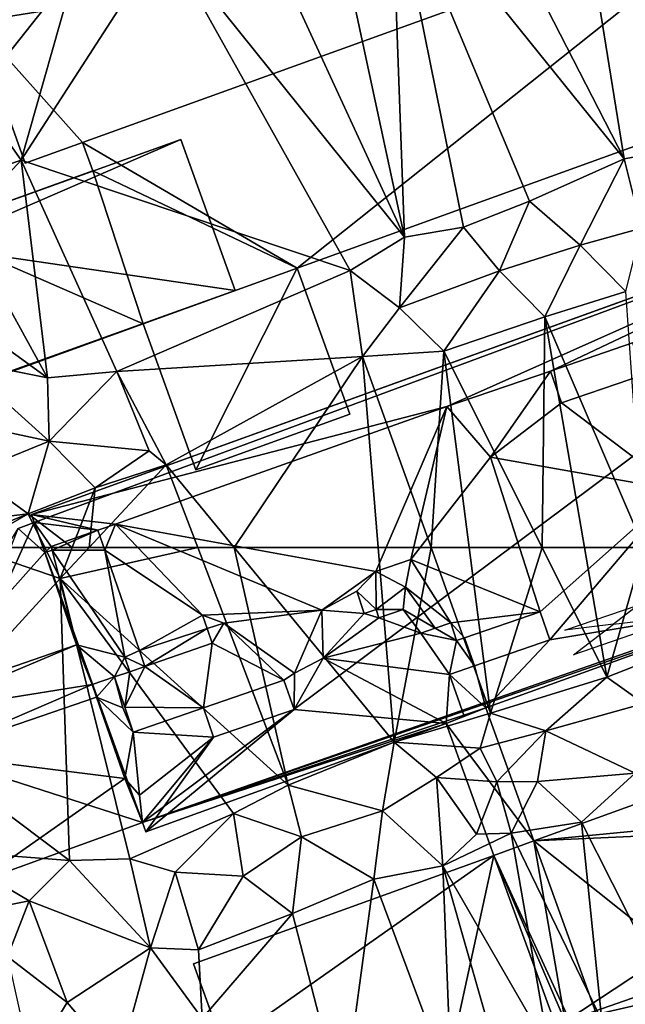
# Model space of a CAD drawing. Extents: x 571000 to 572017, y 6224000 to 6225081.
# Drawn here: x 571789 to 571830, y 6224344 to 6224411 of the extents above; entities that cross this region are included whole.
import ezdxf

# ---------------------------------------------------------------- set-up
doc = ezdxf.new("R2010")
doc.units = 0
doc.header["$MEASUREMENT"] = 0
for name, color, linetype in [('Bygninger_LOD2', 1, 'Continuous'), ('Bygninger_Projekteret', 85, 'Continuous'), ('Terraen', 33, 'Continuous')]:
    doc.layers.add(name, color=color, linetype=linetype)

# ---------------------------------------------------------------- blocks, each defined once
blk = doc.blocks.new('1km_6224_571_UTM32_ACAD_1_FMEBLOCK107')
at = {"layer": 'Terraen', "color": 9, "true_color": 0xbbbbbb}
for points in [[(-30.46, 49.43, 43.01), (-20.42, 60.41, 43.52), (-26.533, 62.5, 43.302)], [(-26.533, 62.5, 43.302), (-20.42, 60.41, 43.52), (-21.453, 62.5, 43.592)], [(-19.616, 62.5, 43.66), (-21.453, 62.5, 43.592), (-20.42, 60.41, 43.52)], [(-18.472, 62.5, 43.681), (-20.42, 60.41, 43.52), (-11.154, 62.5, 43.753)], [(-20.42, 60.41, 43.52), (-5.05, 46.51, 42.73), (-11.154, 62.5, 43.753)], [(-19.616, 62.5, 43.66), (-20.42, 60.41, 43.52), (-18.472, 62.5, 43.681)], [(-11.154, 62.5, 43.753), (-5.05, 46.51, 42.73), (-8.697, 62.5, 43.681)], [(-8.697, 62.5, 43.681), (2.09, 49.39, 42.67), (1.015, 62.5, 43.356)], [(-5.05, 46.51, 42.73), (2.09, 49.39, 42.67), (-8.697, 62.5, 43.681)], [(1.015, 62.5, 43.356), (2.09, 49.39, 42.67), (4.571, 62.5, 43.366)], [(2.09, 49.39, 42.67), (8.57, 51.34, 42.79), (4.571, 62.5, 43.366)], [(7.138, 62.5, 43.311), (4.571, 62.5, 43.366), (8.57, 51.34, 42.79)], [(7.138, 62.5, 43.311), (8.57, 51.34, 42.79), (12.045, 62.5, 43.243)], [(8.57, 51.34, 42.79), (16.4, 53.77, 42.79), (12.045, 62.5, 43.243)], [(14.904, 62.5, 43.203), (12.045, 62.5, 43.243), (16.4, 53.77, 42.79)], [(14.904, 62.5, 43.203), (16.4, 53.77, 42.79), (18.897, 62.5, 43.169)], [(16.4, 53.77, 42.79), (21.74, 55.86, 42.84), (18.897, 62.5, 43.169)], [(-30.46, 49.43, 43.01), (-19.78, 41.42, 42.84), (-20.42, 60.41, 43.52)], [(-8.74, 44.6, 42.76), (-5.05, 46.51, 42.73), (-20.42, 60.41, 43.52)], [(-15.72, 41.54, 42.77), (-8.74, 44.6, 42.76), (-20.42, 60.41, 43.52)], [(-15.72, 41.54, 42.77), (-20.42, 60.41, 43.52), (-19.78, 41.42, 42.84)], [(18.91, 52.01, 42.96), (21.74, 55.86, 42.84), (16.4, 53.77, 42.79)], [(12.29, 50.16, 42.94), (16.4, 53.77, 42.79), (8.57, 51.34, 42.79)], [(18.91, 52.01, 42.96), (16.4, 53.77, 42.79), (12.29, 50.16, 42.94)], [(18.91, 52.01, 42.96), (12.29, 50.16, 42.94), (18.32, 47.31, 42.91)], [(7.87, 48.99, 42.99), (8.57, 51.34, 42.79), (2.09, 49.39, 42.67)], [(7.87, 48.99, 42.99), (12.29, 50.16, 42.94), (8.57, 51.34, 42.79)], [(9, 46.72, 42.84), (12.29, 50.16, 42.94), (7.87, 48.99, 42.99)], [(9, 46.72, 42.84), (11.75, 46.74, 42.84), (12.29, 50.16, 42.94)], [(11.75, 46.74, 42.84), (18.32, 47.31, 42.91), (12.29, 50.16, 42.94)], [(-28.21, 42.07, 42.81), (-19.78, 41.42, 42.84), (-30.46, 49.43, 43.01)], [(1.3, 44.78, 42.84), (2.09, 49.39, 42.67), (-5.05, 46.51, 42.73)], [(1.3, 44.78, 42.84), (4.93, 47.02, 42.83), (2.09, 49.39, 42.67)], [(7.87, 48.99, 42.99), (2.09, 49.39, 42.67), (4.93, 47.02, 42.83)], [(9, 46.72, 42.84), (7.87, 48.99, 42.99), (4.93, 47.02, 42.83)], [(11.75, 46.74, 42.84), (14.71, 44, 42.88), (18.32, 47.31, 42.91)], [(20.97, 31.61, 42.09), (18.32, 47.31, 42.91), (14.71, 44, 42.88)], [(-4.15, 43.03, 42.85), (-5.05, 46.51, 42.73), (-8.74, 44.6, 42.76)], [(-4.15, 43.03, 42.85), (1.3, 44.78, 42.84), (-5.05, 46.51, 42.73)], [(1.3, 44.78, 42.84), (5.37, 41.07, 42.77), (4.93, 47.02, 42.83)], [(9, 46.72, 42.84), (4.93, 47.02, 42.83), (7.63, 43.2, 42.75)], [(5.37, 41.07, 42.77), (7.63, 43.2, 42.75), (4.93, 47.02, 42.83)], [(9, 46.72, 42.84), (7.63, 43.2, 42.75), (9.97, 43.27, 42.98)], [(9, 46.72, 42.84), (9.97, 43.27, 42.98), (11.75, 46.74, 42.84)], [(11.75, 46.74, 42.84), (9.97, 43.27, 42.98), (14.71, 44, 42.88)], [(-15.72, 41.54, 42.77), (-12.66, 40.63, 42.83), (-8.74, 44.6, 42.76)], [(-8.74, 44.6, 42.76), (-12.66, 40.63, 42.83), (-8.09, 40.38, 42.83)], [(-4.15, 43.03, 42.85), (-8.74, 44.6, 42.76), (-8.09, 40.38, 42.83)], [(0.71, 40.16, 42.92), (1.3, 44.78, 42.84), (-4.15, 43.03, 42.85)], [(0.71, 40.16, 42.92), (5.37, 41.07, 42.77), (1.3, 44.78, 42.84)], [(16.07, 30.66, 42.09), (14.71, 44, 42.88), (9.97, 43.27, 42.98)], [(16.07, 30.66, 42.09), (20.97, 31.61, 42.09), (14.71, 44, 42.88)], [(12.52, 28.66, 42.08), (9.97, 43.27, 42.98), (5.37, 41.07, 42.77)], [(5.37, 41.07, 42.77), (9.97, 43.27, 42.98), (7.63, 43.2, 42.75)], [(12.52, 28.66, 42.08), (16.07, 30.66, 42.09), (9.97, 43.27, 42.98)], [(-4.15, 43.03, 42.85), (-8.09, 40.38, 42.83), (-4.77, 37.85, 42.83)], [(0.71, 40.16, 42.92), (-4.15, 43.03, 42.85), (-4.77, 37.85, 42.83)], [(-22.51, 38.71, 42.71), (-28.21, 42.07, 42.81), (-27.98, 37.62, 42.67)], [(-22.51, 38.71, 42.71), (-19.78, 41.42, 42.84), (-28.21, 42.07, 42.81)], [(-14.33, 35.54, 42.53), (-19.78, 41.42, 42.84), (-22.51, 38.71, 42.71)], [(-14.33, 35.54, 42.53), (-15.72, 41.54, 42.77), (-19.78, 41.42, 42.84)], [(-14.33, 35.54, 42.53), (-12.66, 40.63, 42.83), (-15.72, 41.54, 42.77)], [(-14.33, 35.54, 42.53), (-11.1, 35.41, 42.79), (-12.66, 40.63, 42.83)], [(-11.1, 35.41, 42.79), (-8.09, 40.38, 42.83), (-12.66, 40.63, 42.83)], [(0.71, 40.16, 42.92), (5.95, 26.11, 42.08), (5.37, 41.07, 42.77)], [(9.32, 27.21, 42.09), (12.52, 28.66, 42.08), (5.37, 41.07, 42.77)], [(9.32, 27.21, 42.09), (5.37, 41.07, 42.77), (5.95, 26.11, 42.08)], [(-11.1, 35.41, 42.79), (-4.77, 37.85, 42.83), (-8.09, 40.38, 42.83)], [(-1.38, 24.72, 42.14), (0.71, 40.16, 42.92), (-4.77, 37.85, 42.83)], [(-1.38, 24.72, 42.14), (5.95, 26.11, 42.08), (0.71, 40.16, 42.92)], [(-22.51, 38.71, 42.71), (-27.98, 37.62, 42.67), (-23.97, 34.96, 42.58)], [(-19.94, 31.87, 42.47), (-22.51, 38.71, 42.71), (-23.97, 34.96, 42.58)], [(-19.94, 31.87, 42.47), (-14.33, 35.54, 42.53), (-22.51, 38.71, 42.71)], [(-10.86, 30.78, 42.33), (-4.77, 37.85, 42.83), (-11.1, 35.41, 42.79)], [(-1.38, 24.72, 42.14), (-4.77, 37.85, 42.83), (-10.86, 30.78, 42.33)], [(-19.94, 31.87, 42.47), (-16.47, 27.78, 42.25), (-14.33, 35.54, 42.53)], [(-14.33, 35.54, 42.53), (-16.47, 27.78, 42.25), (-10.86, 30.78, 42.33)], [(-14.33, 35.54, 42.53), (-10.86, 30.78, 42.33), (-11.1, 35.41, 42.79)], [(-19.94, 31.87, 42.47), (-23.97, 34.96, 42.58), (-22.39, 27.87, 42.26)], [(-19.94, 31.87, 42.47), (-22.39, 27.87, 42.26), (-16.47, 27.78, 42.25)]]:
    blk.add_polyline3d(points, close=True, dxfattribs=at)
blk = doc.blocks.new('1km_6224_571_UTM32_ACAD_1_FMEBLOCK139')
at = {"layer": 'Terraen', "color": 9, "true_color": 0xbbbbbb}
for points in [[(17.57, -36.32, 43.98), (13.56, -11.37, 43.99), (6.39, -14.51, 44.01)], [(17.57, -36.32, 43.98), (22.94, -35.35, 43.95), (13.56, -11.37, 43.99)], [(17.57, -36.32, 43.98), (6.39, -14.51, 44.01), (1.87, -16.83, 44)], [(2.78, -41.6, 43.98), (1.87, -16.83, 44), (-2.38, -17.57, 44)], [(11.21, -39.16, 43.93), (17.57, -36.32, 43.98), (1.87, -16.83, 44)], [(6.76, -40.92, 43.96), (11.21, -39.16, 43.93), (1.87, -16.83, 44)], [(2.78, -41.6, 43.98), (6.76, -40.92, 43.96), (1.87, -16.83, 44)], [(2.78, -41.6, 43.98), (-2.38, -17.57, 44), (-7.7, -18.84, 43.99)], [(2.78, -41.6, 43.98), (-7.7, -18.84, 43.99), (-13.4, -21.45, 44)], [(-0.89, -43.84, 44), (-13.4, -21.45, 44), (-23.04, -36.41, 43.94)], [(-23.04, -36.41, 43.94), (-13.4, -21.45, 44), (-19.38, -23.5, 43.98)], [(-0.89, -43.84, 44), (2.78, -41.6, 43.98), (-13.4, -21.45, 44)], [(-26.59, -25.39, 43.95), (-26.14, -32.02, 43.93), (-19.38, -23.5, 43.98)], [(-23.04, -36.41, 43.94), (-19.38, -23.5, 43.98), (-26.14, -32.02, 43.93)], [(-27.73, -37.99, 43.9), (-23.04, -36.41, 43.94), (-26.14, -32.02, 43.93)], [(18.74, -40.98, 43.89), (22.94, -35.35, 43.95), (17.57, -36.32, 43.98)], [(-27.73, -37.99, 43.9), (-26.99, -40.64, 43.96), (-23.04, -36.41, 43.94)], [(-21.28, -51.07, 43.98), (-23.04, -36.41, 43.94), (-26.99, -40.64, 43.96)], [(-0.89, -43.84, 44), (-23.04, -36.41, 43.94), (-16.59, -50.65, 43.95)], [(-21.28, -51.07, 43.98), (-16.59, -50.65, 43.95), (-23.04, -36.41, 43.94)], [(11.21, -39.16, 43.93), (14.61, -42.12, 43.87), (17.57, -36.32, 43.98)], [(18.74, -40.98, 43.89), (17.57, -36.32, 43.98), (14.61, -42.12, 43.87)], [(9.17, -43.87, 43.91), (11.21, -39.16, 43.93), (6.76, -40.92, 43.96)], [(9.17, -43.87, 43.91), (14.61, -42.12, 43.87), (11.21, -39.16, 43.93)], [(-21.28, -51.07, 43.98), (-26.99, -40.64, 43.96), (-27.95, -46.24, 43.98)], [(2.78, -41.6, 43.98), (2.45, -46.35, 43.85), (6.76, -40.92, 43.96)], [(9.17, -43.87, 43.91), (6.76, -40.92, 43.96), (2.45, -46.35, 43.85)], [(18.74, -40.98, 43.89), (14.61, -42.12, 43.87), (17.68, -45.26, 43.94)], [(-0.89, -43.84, 44), (2.45, -46.35, 43.85), (2.78, -41.6, 43.98)], [(12.24, -46.95, 43.94), (14.61, -42.12, 43.87), (9.17, -43.87, 43.91)], [(12.24, -46.95, 43.94), (17.68, -45.26, 43.94), (14.61, -42.12, 43.87)], [(-0.04, -49.63, 44.03), (-0.89, -43.84, 44), (-16.59, -50.65, 43.95)], [(-0.04, -49.63, 44.03), (2.45, -46.35, 43.85), (-0.89, -43.84, 44)], [(9.17, -43.87, 43.91), (2.45, -46.35, 43.85), (5.44, -49.26, 43.93)], [(12.24, -46.95, 43.94), (9.17, -43.87, 43.91), (5.44, -49.26, 43.93)], [(18.897, -62.5, 43.169), (17.68, -45.26, 43.94), (12.24, -46.95, 43.94)], [(-27.23, -49.88, 43.95), (-21.28, -51.07, 43.98), (-27.95, -46.24, 43.98)], [(-0.04, -49.63, 44.03), (5.44, -49.26, 43.93), (2.45, -46.35, 43.85)], [(12.24, -46.95, 43.94), (5.44, -49.26, 43.93), (12.045, -62.5, 43.243)], [(14.904, -62.5, 43.203), (12.24, -46.95, 43.94), (12.045, -62.5, 43.243)], [(14.904, -62.5, 43.203), (18.897, -62.5, 43.169), (12.24, -46.95, 43.94)], [(-0.04, -49.63, 44.03), (-16.59, -50.65, 43.95), (-13.28, -56.93, 44.11)], [(-8.697, -62.5, 43.681), (-0.04, -49.63, 44.03), (-13.28, -56.93, 44.11)], [(-8.697, -62.5, 43.681), (1.015, -62.5, 43.356), (-0.04, -49.63, 44.03)], [(5.44, -49.26, 43.93), (-0.04, -49.63, 44.03), (4.571, -62.5, 43.366)], [(1.015, -62.5, 43.356), (4.571, -62.5, 43.366), (-0.04, -49.63, 44.03)], [(7.138, -62.5, 43.311), (5.44, -49.26, 43.93), (4.571, -62.5, 43.366)], [(7.138, -62.5, 43.311), (12.045, -62.5, 43.243), (5.44, -49.26, 43.93)], [(-29.03, -53.64, 43.86), (-21.17, -55.34, 43.9), (-27.23, -49.88, 43.95)], [(-27.23, -49.88, 43.95), (-21.17, -55.34, 43.9), (-21.28, -51.07, 43.98)], [(-21.17, -55.34, 43.9), (-16.59, -50.65, 43.95), (-21.28, -51.07, 43.98)], [(-21.17, -55.34, 43.9), (-14.43, -55.99, 43.97), (-16.59, -50.65, 43.95)], [(-13.28, -56.93, 44.11), (-16.59, -50.65, 43.95), (-14.43, -55.99, 43.97)], [(-26.4, -57.46, 43.86), (-21.17, -55.34, 43.9), (-29.03, -53.64, 43.86)], [(-22.58, -60.22, 43.67), (-21.17, -55.34, 43.9), (-26.4, -57.46, 43.86)], [(-22.58, -60.22, 43.67), (-18.07, -58.48, 43.93), (-21.17, -55.34, 43.9)], [(-18.07, -58.48, 43.93), (-14.43, -55.99, 43.97), (-21.17, -55.34, 43.9)], [(-18.07, -58.48, 43.93), (-13.28, -56.93, 44.11), (-14.43, -55.99, 43.97)], [(-18.472, -62.5, 43.681), (-11.154, -62.5, 43.753), (-13.28, -56.93, 44.11)], [(-18.472, -62.5, 43.681), (-13.28, -56.93, 44.11), (-18.07, -58.48, 43.93)], [(-11.154, -62.5, 43.753), (-8.697, -62.5, 43.681), (-13.28, -56.93, 44.11)], [(-26.74, -60.71, 43.76), (-22.58, -60.22, 43.67), (-26.4, -57.46, 43.86)], [(-19.616, -62.5, 43.66), (-18.07, -58.48, 43.93), (-22.58, -60.22, 43.67)], [(-19.616, -62.5, 43.66), (-18.472, -62.5, 43.681), (-18.07, -58.48, 43.93)], [(-22.58, -60.22, 43.67), (-27.44, -62.19, 43.27), (-26.533, -62.5, 43.302)], [(-26.74, -60.71, 43.76), (-27.44, -62.19, 43.27), (-22.58, -60.22, 43.67)], [(-21.453, -62.5, 43.592), (-22.58, -60.22, 43.67), (-26.533, -62.5, 43.302)], [(-19.616, -62.5, 43.66), (-22.58, -60.22, 43.67), (-21.453, -62.5, 43.592)]]:
    blk.add_polyline3d(points, close=True, dxfattribs=at)
blk = doc.blocks.new('Projekteret_bygning_135620')
at = {"layer": 'Bygninger_Projekteret', "color": 85, "true_color": 0x5f994c}
for points in [[(26.933, 24.852, 43.804), (26.933, 24.852, 43.604), (-27.236, 5.303, 43.604), (-27.236, 5.303, 43.804)], [(-27.236, 5.303, 43.604), (26.933, 24.852, 43.604), (25.94, 13.756, 43.604)], [(26.933, 24.852, 47.709), (26.933, 24.852, 43.804), (-27.236, 5.303, 43.804), (-27.236, 5.303, 47.709)], [(-27.236, 5.303, 47.709), (26.933, 24.852, 47.709), (25.94, 13.756, 47.709)], [(26.933, 24.852, 43.604), (30.361, 15.352, 43.604), (25.94, 13.756, 43.604)], [(26.933, 24.852, 47.709), (30.361, 15.352, 47.709), (25.94, 13.756, 47.709)], [(30.361, 15.352, 43.804), (30.361, 15.352, 43.604), (26.933, 24.852, 43.604), (26.933, 24.852, 43.804)], [(30.361, 15.352, 47.709), (30.361, 15.352, 43.804), (26.933, 24.852, 43.804), (26.933, 24.852, 47.709)], [(25.94, 13.756, 43.804), (25.94, 13.756, 43.604), (30.361, 15.352, 43.604), (30.361, 15.352, 43.804)], [(25.94, 13.756, 47.709), (25.94, 13.756, 43.804), (30.361, 15.352, 43.804), (30.361, 15.352, 47.709)], [(-19.951, -2.805, 43.604), (-27.236, 5.303, 43.604), (25.94, 13.756, 43.604)], [(-19.951, -2.805, 47.709), (-27.236, 5.303, 47.709), (25.94, 13.756, 47.709)], [(-19.951, -2.805, 43.604), (25.94, 13.756, 43.604), (-5.486, -11.278, 43.604)], [(-19.951, -2.805, 47.709), (25.94, 13.756, 47.709), (-5.486, -11.278, 47.709)], [(-5.486, -11.278, 43.604), (25.94, 13.756, 43.604), (30.312, 1.641, 43.604)], [(-5.486, -11.278, 47.709), (25.94, 13.756, 47.709), (30.312, 1.641, 47.709)], [(25.94, 13.756, 43.604), (25.94, 13.756, 43.804), (30.312, 1.641, 43.804), (30.312, 1.641, 43.604)], [(30.312, 1.641, 47.709), (30.312, 1.641, 43.804), (25.94, 13.756, 43.804), (25.94, 13.756, 47.709)], [(-23.807, -4.197, 43.604), (-23.807, -4.197, 43.804), (-27.236, 5.303, 43.804), (-27.236, 5.303, 43.604)], [(-23.807, -4.197, 43.604), (-27.236, 5.303, 43.604), (-19.951, -2.805, 43.604)], [(-27.236, 5.303, 47.709), (-27.236, 5.303, 43.804), (-23.807, -4.197, 43.804), (-23.807, -4.197, 47.709)], [(-23.807, -4.197, 47.709), (-27.236, 5.303, 47.709), (-19.951, -2.805, 47.709)], [(-5.486, -11.278, 43.604), (30.312, 1.641, 43.604), (30.312, 1.641, 43.804), (-5.486, -11.278, 43.804)], [(-5.486, -11.278, 47.709), (30.312, 1.641, 47.709), (30.312, 1.641, 43.804), (-5.486, -11.278, 43.804)], [(-19.951, -2.805, 43.804), (-19.951, -2.805, 43.604), (-23.807, -4.197, 43.604), (-23.807, -4.197, 43.804)], [(-23.807, -4.197, 47.709), (-23.807, -4.197, 43.804), (-19.951, -2.805, 43.804), (-19.951, -2.805, 47.709)], [(-19.951, -2.805, 43.804), (-19.951, -2.805, 43.604), (-19.262, -4.715, 43.604), (-19.262, -4.715, 43.804)], [(-19.262, -4.715, 43.604), (-19.951, -2.805, 43.604), (-5.486, -11.278, 43.604)], [(-19.951, -2.805, 47.709), (-19.951, -2.805, 43.804), (-19.262, -4.715, 43.804), (-19.262, -4.715, 47.709)], [(-19.262, -4.715, 47.709), (-19.951, -2.805, 47.709), (-5.486, -11.278, 47.709)], [(-19.262, -4.715, 43.804), (-30.361, -8.72, 43.804), (-30.361, -8.72, 43.604), (-19.262, -4.715, 43.604)], [(-15.861, -15.022, 43.604), (-30.361, -8.72, 43.604), (-19.262, -4.715, 43.604)], [(-19.262, -4.715, 47.709), (-19.262, -4.715, 43.804), (-30.361, -8.72, 43.804), (-30.361, -8.72, 47.709)], [(-15.861, -15.022, 47.709), (-30.361, -8.72, 47.709), (-19.262, -4.715, 47.709)], [(-15.861, -15.022, 43.604), (-19.262, -4.715, 43.604), (-5.486, -11.278, 43.604)], [(-15.861, -15.022, 47.709), (-19.262, -4.715, 47.709), (-5.486, -11.278, 47.709)], [(-26.678, -18.926, 43.604), (-26.678, -18.926, 43.804), (-30.361, -8.72, 43.804), (-30.361, -8.72, 43.604)], [(-26.678, -18.926, 43.604), (-30.361, -8.72, 43.604), (-15.861, -15.022, 43.604)], [(-30.361, -8.72, 47.709), (-30.361, -8.72, 43.804), (-26.678, -18.926, 43.804), (-26.678, -18.926, 47.709)], [(-26.678, -18.926, 47.709), (-30.361, -8.72, 47.709), (-15.861, -15.022, 47.709)], [(-15.861, -15.022, 43.604), (-5.486, -11.278, 43.604), (-12.313, -24.852, 43.604)], [(-15.861, -15.022, 47.709), (-5.486, -11.278, 47.709), (-12.313, -24.852, 47.709)], [(-12.313, -24.852, 43.604), (-5.486, -11.278, 43.604), (-1.938, -21.108, 43.604)], [(-12.313, -24.852, 47.709), (-5.486, -11.278, 47.709), (-1.938, -21.108, 47.709)], [(-5.486, -11.278, 43.604), (-5.486, -11.278, 43.804), (-1.938, -21.108, 43.804), (-1.938, -21.108, 43.604)], [(-1.938, -21.108, 47.709), (-1.938, -21.108, 43.804), (-5.486, -11.278, 43.804), (-5.486, -11.278, 47.709)], [(-26.678, -18.926, 43.604), (-15.861, -15.022, 43.604), (-15.861, -15.022, 43.804), (-26.678, -18.926, 43.804)], [(-26.678, -18.926, 47.709), (-26.678, -18.926, 43.804), (-15.861, -15.022, 43.804), (-15.861, -15.022, 47.709)], [(-15.861, -15.022, 43.804), (-15.861, -15.022, 43.604), (-12.313, -24.852, 43.604), (-12.313, -24.852, 43.804)], [(-15.861, -15.022, 47.709), (-15.861, -15.022, 43.804), (-12.313, -24.852, 43.804), (-12.313, -24.852, 47.709)], [(-12.313, -24.852, 43.804), (-12.313, -24.852, 43.604), (-1.938, -21.108, 43.604), (-1.938, -21.108, 43.804)], [(-12.313, -24.852, 47.709), (-12.313, -24.852, 43.804), (-1.938, -21.108, 43.804), (-1.938, -21.108, 47.709)]]:
    blk.add_3dface(points, dxfattribs=at)
blk = doc.blocks.new('building_147599')
at = {"layer": 'Bygninger_LOD2', "color": 16, "true_color": 0x7e0000}
for points in [[(15.58, 17.205, 47.25), (22.45, 19.685, 43.81), (-45.84, -4.975, 43.53)], [(-45.64, -5.525, 43.52), (-45.84, -4.975, 43.53), (22.45, 19.685, 43.81)], [(-38.35, -25.715, 42.79), (-45.64, -5.525, 43.52), (22.45, 19.685, 43.81)], [(31.1, -1.365, 42.86), (-38.35, -25.715, 42.79), (22.45, 19.685, 43.81)], [(-45.84, -4.975, 43.53), (-45.84, -4.975, 47.26), (15.58, 17.205, 47.25)], [(-45.84, -4.975, 47.26), (15.58, 17.205, 47.25), (-17.84, 2.295, 47.33)], [(-17.84, 2.295, 47.33), (15.58, 17.205, 47.25), (-10.87, 4.685, 47.32)], [(-10.87, 4.685, 47.32), (15.58, 17.205, 47.25), (-5.33, 6.595, 47.37)], [(-10.13, 2.535, 49.65), (-10.87, 4.685, 49.53), (-5.33, 6.595, 49.54), (-4.59, 4.435, 49.66)], [(-5.33, 6.595, 47.37), (-10.87, 4.685, 47.32), (-10.87, 4.685, 49.53), (-5.33, 6.595, 49.54)], [(-14.91, -1.105, 47.56), (-17.84, 2.295, 47.33), (-10.87, 4.685, 47.32)], [(-10.87, 4.685, 47.32), (-10.13, 2.535, 47.42), (-14.91, -1.105, 47.56)], [(-10.87, 4.685, 47.32), (-10.13, 2.535, 47.42), (-10.13, 2.535, 49.65), (-10.87, 4.685, 49.53)], [(-10.13, 2.535, 47.42), (-4.59, 4.435, 47.42), (-4.59, 4.435, 49.66), (-10.13, 2.535, 49.65)], [(-2.34, -3.345, 47.78), (-10.13, 2.535, 47.42), (-4.59, 4.435, 47.42)], [(-40.17, -5.625, 47.29), (-45.84, -4.975, 47.26), (-17.84, 2.295, 47.33)], [(-22.63, -8.815, 47.74), (-40.17, -5.625, 47.29), (-17.84, 2.295, 47.33)], [(-22.63, -8.815, 47.74), (-17.84, 2.295, 47.33), (-20.27, -8.005, 47.75)], [(-17.84, 2.295, 47.33), (-14.91, -1.105, 47.56), (-20.27, -8.005, 47.75)], [(-14.91, -1.105, 47.56), (-10.13, 2.535, 47.42), (-2.34, -3.345, 47.78)], [(-14.91, -1.105, 47.56), (-11.56, -11.525, 47.43), (-20.27, -8.005, 47.75)], [(-14.91, -1.105, 47.56), (-2.34, -3.345, 47.78), (-11.56, -11.525, 47.43)], [(-38.35, -25.715, 42.79), (31.1, -1.365, 42.86), (4.62, -10.835, 42.8)], [(-11.56, -11.525, 47.43), (-2.34, -3.345, 47.78), (-10.91, -13.415, 47.31)], [(-2.34, -3.345, 47.78), (4.62, -10.835, 47.17), (-10.91, -13.415, 47.31)], [(-45.64, -5.525, 46.31), (-45.64, -5.525, 47.28), (-45.84, -4.975, 47.26)], [(-45.84, -4.975, 43.53), (-45.64, -5.525, 46.31), (-45.84, -4.975, 47.26)], [(-45.64, -5.525, 43.52), (-45.64, -5.525, 46.31), (-45.84, -4.975, 43.53)], [(-41.35, -6.035, 47.29), (-45.84, -4.975, 47.26), (-40.17, -5.625, 47.29)], [(-41.35, -6.035, 47.29), (-45.64, -5.525, 47.28), (-45.84, -4.975, 47.26)], [(-44.92, -7.545, 46.32), (-53.92, -17.585, 46.28), (-46.73, -5.915, 46.31)], [(-52.65, -21.125, 42.91), (-46.73, -5.915, 43.23), (-45.64, -5.525, 43.52)], [(-38.35, -25.715, 42.79), (-52.65, -21.125, 42.91), (-45.64, -5.525, 43.52)], [(-45.64, -5.525, 43.52), (-46.73, -5.915, 43.23), (-46.73, -5.915, 46.31)], [(-45.64, -5.525, 46.31), (-45.64, -5.525, 43.52), (-46.73, -5.915, 46.31)], [(-45.64, -5.525, 46.31), (-44.92, -7.545, 46.32), (-46.73, -5.915, 46.31)], [(-44.51, -7.125, 47.29), (-45.64, -5.525, 47.28), (-45.64, -5.525, 46.31), (-44.51, -7.125, 46.32)], [(-44.51, -7.125, 46.32), (-44.92, -7.545, 46.32), (-45.64, -5.525, 46.31)], [(-41.35, -6.035, 47.29), (-44.51, -7.125, 47.29), (-45.64, -5.525, 47.28)], [(-40.88, -7.385, 47.37), (-41.35, -6.035, 47.29), (-40.17, -5.625, 47.29)], [(-34.3, -11.765, 47.77), (-40.88, -7.385, 47.37), (-40.17, -5.625, 47.29)], [(-26.26, -11.415, 47.8), (-40.17, -5.625, 47.29), (-22.63, -8.815, 47.74)], [(-40.17, -5.625, 47.29), (-26.26, -11.415, 47.8), (-34.3, -11.765, 47.77)], [(-44.51, -7.125, 47.29), (-41.35, -6.035, 47.29), (-44.43, -7.375, 47.26)], [(-40.88, -7.385, 47.37), (-44.43, -7.375, 47.26), (-41.35, -6.035, 47.29)], [(-44.51, -7.125, 46.32), (-44.43, -7.375, 46.32), (-44.92, -7.545, 46.32)], [(-44.43, -7.375, 47.26), (-44.51, -7.125, 47.29), (-44.51, -7.125, 46.32), (-44.43, -7.375, 46.32)], [(-42.79, -13.755, 46.33), (-53.92, -17.585, 46.28), (-44.92, -7.545, 46.32)], [(-44.92, -7.545, 47.12), (-44.43, -7.375, 47.26), (-44.43, -7.375, 46.32), (-44.92, -7.545, 46.32)], [(-42.79, -13.755, 47.11), (-44.92, -7.545, 47.12), (-44.43, -7.375, 47.26)], [(-42.79, -13.755, 47.11), (-44.92, -7.545, 47.12), (-44.92, -7.545, 46.32), (-42.79, -13.755, 46.33)], [(-39.55, -14.585, 47.83), (-44.43, -7.375, 47.26), (-40.88, -7.385, 47.37)], [(-39.55, -14.585, 47.83), (-42.79, -13.755, 47.11), (-44.43, -7.375, 47.26)], [(-38.56, -14.145, 47.82), (-39.55, -14.585, 47.83), (-40.88, -7.385, 47.37)], [(-38.56, -14.145, 47.82), (-40.88, -7.385, 47.37), (-34.3, -11.765, 47.77)], [(-20.63, -9.875, 47.66), (-22.63, -8.815, 47.74), (-20.27, -8.005, 47.75)], [(-20.27, -8.005, 47.75), (-17.59, -12.275, 47.5), (-20.63, -9.875, 47.66)], [(-20.27, -8.005, 47.75), (-11.56, -11.525, 47.43), (-17.59, -12.275, 47.5)], [(-26.26, -11.415, 47.8), (-22.63, -8.815, 47.74), (-23.92, -10.145, 47.76)], [(-22.61, -11.375, 47.65), (-23.92, -10.145, 47.76), (-22.63, -8.815, 47.74)], [(-22.63, -8.815, 47.74), (-20.63, -9.875, 47.66), (-22.61, -11.375, 47.65)], [(-22.61, -11.375, 47.65), (-20.63, -9.875, 47.66), (-20.78, -11.365, 47.62)], [(-20.63, -9.875, 47.66), (-18.63, -12.635, 47.49), (-20.78, -11.365, 47.62)], [(-20.63, -9.875, 47.66), (-17.59, -12.275, 47.5), (-18.63, -12.635, 47.49)], [(-26.26, -11.415, 47.8), (-23.92, -10.145, 47.76), (-23.41, -11.645, 47.65)], [(-22.61, -11.375, 47.65), (-23.41, -11.645, 47.65), (-23.92, -10.145, 47.76)], [(4.62, -10.835, 42.8), (-15.22, -17.995, 42.69), (-38.35, -25.715, 42.79)], [(-15.22, -17.995, 42.69), (-15.22, -17.995, 47.15), (4.62, -10.835, 42.8)], [(-15.22, -17.995, 47.15), (4.62, -10.835, 47.17), (4.62, -10.835, 42.8)], [(-10.91, -13.415, 47.31), (4.62, -10.835, 47.17), (-15.22, -17.995, 47.15)], [(-6.617, -12.366, 47.326), (-9.89, -12.755, 47.33), (-4.95, -11.085, 47.33)], [(-34.3, -11.765, 47.77), (-38.56, -14.145, 47.82), (-38.56, -14.145, 49.75), (-34.3, -11.765, 49.74)], [(-34.3, -11.765, 49.74), (-34, -12.655, 49.7), (-38.56, -14.145, 49.75)], [(-34.3, -11.765, 47.77), (-26.26, -11.415, 47.8), (-32.87, -12.285, 47.81)], [(-34, -12.655, 47.83), (-34.3, -11.765, 47.77), (-34.3, -11.765, 49.74)], [(-34, -12.655, 49.7), (-34, -12.655, 47.83), (-34.3, -11.765, 49.74)], [(-34, -12.655, 47.83), (-34.3, -11.765, 47.77), (-32.87, -12.285, 47.81)], [(-32.87, -12.285, 47.81), (-26.26, -11.415, 47.8), (-28.12, -15.655, 47.51)], [(-26.26, -11.415, 47.8), (-26.19, -14.655, 47.53), (-28.12, -15.655, 47.51)], [(-26.26, -11.415, 47.8), (-23.41, -11.645, 47.65), (-26.19, -14.655, 47.53)], [(-26.19, -14.655, 47.53), (-23.41, -11.645, 47.65), (-22.42, -11.935, 47.62)], [(-19.61, -12.975, 47.48), (-26.19, -14.655, 47.53), (-22.42, -11.935, 47.62)], [(-22.42, -11.935, 47.62), (-23.41, -11.645, 47.65), (-22.61, -11.375, 47.65)], [(-22.61, -11.375, 47.65), (-20.78, -11.365, 47.62), (-22.42, -11.935, 47.62)], [(-19.61, -12.975, 47.48), (-22.42, -11.935, 47.62), (-20.78, -11.365, 47.62)], [(-18.63, -12.635, 47.49), (-19.61, -12.975, 47.48), (-20.78, -11.365, 47.62)], [(-17.59, -12.275, 47.5), (-11.56, -11.525, 47.43), (-16.65, -13.275, 47.43)], [(-11.56, -11.525, 49.24), (-10.91, -13.415, 49.13), (-15.99, -15.165, 49.14), (-16.65, -13.275, 49.25)], [(-11.56, -11.525, 49.24), (-16.65, -13.275, 47.43), (-16.65, -13.275, 49.25)], [(-11.56, -11.525, 49.24), (-11.56, -11.525, 47.43), (-16.65, -13.275, 47.43)], [(-11.56, -11.525, 49.24), (-10.91, -13.415, 49.13), (-10.91, -13.415, 47.31), (-11.56, -11.525, 47.43)], [(-9.31, -14.435, 47.3), (-6.617, -12.366, 47.326), (-1.56, -11.765, 47.29)], [(-32.87, -12.285, 47.81), (-33.65, -13.645, 47.77), (-34, -12.655, 47.83)], [(-32.87, -12.285, 47.81), (-28.82, -16.135, 47.53), (-33.65, -13.645, 47.77)], [(-32.87, -12.285, 47.81), (-28.12, -15.655, 47.51), (-28.82, -16.135, 47.53)], [(-17.59, -12.275, 47.5), (-18.63, -12.635, 47.49), (-18.63, -12.635, 49.62)], [(-17.59, -12.275, 49.61), (-17.59, -12.275, 47.5), (-18.63, -12.635, 49.62)], [(-18.63, -12.635, 49.62), (-17.59, -12.275, 49.61), (-17.19, -13.465, 49.61)], [(-17.59, -12.275, 49.61), (-17.19, -13.465, 49.61), (-17.19, -13.465, 47.43), (-17.59, -12.275, 47.5)], [(-17.59, -12.275, 47.5), (-16.65, -13.275, 47.43), (-17.19, -13.465, 47.43)], [(-38.56, -14.145, 49.75), (-34, -12.655, 49.7), (-38.19, -15.205, 49.71)], [(-38.19, -15.205, 49.71), (-34, -12.655, 49.7), (-33.65, -13.645, 49.66)], [(-33.65, -13.645, 49.66), (-34, -12.655, 47.83), (-34, -12.655, 49.7)], [(-33.65, -13.645, 47.77), (-34, -12.655, 47.83), (-33.65, -13.645, 49.66)], [(-26.19, -14.655, 47.53), (-19.61, -12.975, 47.48), (-17.66, -15.745, 47.32)], [(-18.63, -12.635, 47.49), (-19.61, -12.975, 47.48), (-19.61, -12.975, 49.63)], [(-18.63, -12.635, 49.62), (-18.63, -12.635, 47.49), (-19.61, -12.975, 49.63)], [(-17.19, -13.465, 49.61), (-19.61, -12.975, 49.63), (-18.63, -12.635, 49.62)], [(-17.66, -15.745, 49.63), (-19.61, -12.975, 49.63), (-19.61, -12.975, 47.48), (-17.66, -15.745, 47.32)], [(-17.19, -13.465, 49.61), (-17.66, -15.745, 49.63), (-19.61, -12.975, 49.63)], [(-53.92, -17.585, 47.13), (-42.79, -13.755, 47.11), (-42.79, -13.755, 46.33), (-53.92, -17.585, 46.28)], [(-42.79, -13.755, 47.11), (-53.66, -18.335, 47.13), (-53.92, -17.585, 47.13)], [(-42.79, -13.755, 47.11), (-41.74, -16.435, 47.12), (-53.66, -18.335, 47.13)], [(-40.24, -15.915, 47.6), (-42.79, -13.755, 47.11), (-39.55, -14.585, 47.83)], [(-41.74, -16.435, 47.12), (-42.79, -13.755, 47.11), (-40.24, -15.915, 47.6)], [(-38.19, -15.205, 47.75), (-33.65, -13.645, 47.77), (-33.65, -13.645, 49.66), (-38.19, -15.205, 49.71)], [(-34.24, -18.005, 47.48), (-38.19, -15.205, 47.75), (-33.65, -13.645, 47.77)], [(-28.82, -16.135, 47.53), (-34.24, -18.005, 47.48), (-33.65, -13.645, 47.77)], [(-15.99, -15.165, 49.61), (-17.66, -15.745, 49.63), (-17.19, -13.465, 49.61)], [(-16.65, -13.275, 49.61), (-16.65, -13.275, 49.25), (-17.19, -13.465, 49.61)], [(-16.65, -13.275, 49.25), (-17.19, -13.465, 47.43), (-17.19, -13.465, 49.61)], [(-16.65, -13.275, 49.25), (-16.65, -13.275, 47.43), (-17.19, -13.465, 47.43)], [(-16.65, -13.275, 49.61), (-15.99, -15.165, 49.61), (-17.19, -13.465, 49.61)], [(-16.65, -13.275, 49.61), (-15.99, -15.165, 49.61), (-15.99, -15.165, 49.14), (-16.65, -13.275, 49.25)], [(-15.99, -15.165, 47.31), (-10.91, -13.415, 49.13), (-15.99, -15.165, 49.14)], [(-10.91, -13.415, 49.13), (-15.99, -15.165, 47.31), (-10.91, -13.415, 47.31)], [(-15.99, -15.165, 47.31), (-10.91, -13.415, 47.31), (-15.22, -17.995, 47.15)], [(-39.21, -15.565, 47.79), (-40.24, -15.915, 47.6), (-39.55, -14.585, 47.83)], [(-38.19, -15.205, 47.75), (-39.55, -14.585, 47.83), (-38.56, -14.145, 47.82)], [(-38.19, -15.205, 47.75), (-39.21, -15.565, 47.79), (-39.55, -14.585, 47.83)], [(-38.56, -14.145, 47.82), (-38.19, -15.205, 47.75), (-38.19, -15.205, 49.71), (-38.56, -14.145, 49.75)], [(-38.19, -15.205, 47.75), (-39.54, -17.955, 47.56), (-39.21, -15.565, 47.79)], [(-39.54, -17.955, 47.56), (-38.19, -15.205, 47.75), (-34.24, -18.005, 47.48)], [(-26.19, -14.655, 47.53), (-17.9, -19.045, 47.19), (-28.14, -18.105, 47.38)], [(-28.14, -18.105, 47.38), (-28.12, -15.655, 47.51), (-26.19, -14.655, 47.53)], [(-26.19, -14.655, 47.53), (-17.66, -15.745, 47.32), (-17.9, -19.045, 47.19)], [(-15.99, -15.165, 49.61), (-17.66, -15.745, 49.63), (-15.99, -15.165, 49.14)], [(-17.66, -15.745, 49.63), (-17.66, -15.745, 47.32), (-15.99, -15.165, 49.14)], [(-15.99, -15.165, 49.14), (-17.66, -15.745, 47.32), (-15.99, -15.165, 47.31)], [(-15.99, -15.165, 47.31), (-15.22, -17.995, 47.15), (-17.66, -15.745, 47.32)], [(-41.44, -17.275, 47.11), (-41.74, -16.435, 47.12), (-40.24, -15.915, 47.6)], [(-39.67, -18.005, 47.54), (-41.44, -17.275, 47.11), (-40.24, -15.915, 47.6)], [(-39.54, -17.955, 47.56), (-40.24, -15.915, 47.6), (-39.21, -15.565, 47.79)], [(-39.67, -18.005, 47.54), (-40.24, -15.915, 47.6), (-39.54, -17.955, 47.56), (-38.99, -19.635, 47.48)], [(-28.82, -16.135, 47.53), (-28.12, -15.655, 47.51), (-28.14, -18.105, 47.38)], [(-17.66, -15.745, 47.32), (-16.69, -18.565, 47.17), (-17.9, -19.045, 47.19)], [(-15.22, -17.995, 47.15), (-16.69, -18.565, 47.17), (-17.66, -15.745, 47.32)], [(-41.74, -16.435, 47.12), (-52.65, -21.125, 47.13), (-53.66, -18.335, 47.13)], [(-41.44, -17.275, 47.11), (-52.65, -21.125, 47.13), (-41.74, -16.435, 47.12)], [(-34.24, -18.005, 49.13), (-28.82, -16.135, 49.15), (-28.82, -16.135, 47.53), (-34.24, -18.005, 47.48)], [(-28.82, -16.135, 49.15), (-28.14, -18.105, 49.29), (-33.56, -19.965, 49.27), (-34.24, -18.005, 49.13)], [(-28.82, -16.135, 49.15), (-28.14, -18.105, 49.29), (-28.14, -18.105, 47.38), (-28.82, -16.135, 47.53)], [(-52.65, -21.125, 46.29), (-41.44, -17.275, 46.29), (-41.44, -17.275, 47.11), (-52.65, -21.125, 47.13)], [(-41.44, -17.275, 46.29), (-39.55, -22.765, 46.27), (-52.65, -21.125, 46.29)], [(-41.44, -17.275, 46.29), (-39.55, -22.765, 46.27), (-39.55, -22.765, 47.1), (-41.44, -17.275, 47.11)], [(-38.99, -19.635, 47.48), (-41.44, -17.275, 47.11), (-39.67, -18.005, 47.54)], [(-38.99, -19.635, 47.48), (-39.55, -22.765, 47.1), (-41.44, -17.275, 47.11)], [(-38.99, -19.635, 47.48), (-39.54, -17.955, 47.56), (-34.24, -18.005, 47.48)], [(-38.99, -19.635, 47.48), (-34.24, -18.005, 47.48), (-33.56, -19.965, 47.35)], [(-15.22, -17.995, 42.69), (-17.9, -19.045, 42.7), (-38.35, -25.715, 42.79)], [(-38.12, -26.345, 47.13), (-33.56, -19.965, 47.35), (-28.14, -18.105, 47.38)], [(-38.12, -26.345, 47.13), (-28.14, -18.105, 47.38), (-17.9, -19.045, 47.19)], [(-33.56, -19.965, 49.27), (-34.24, -18.005, 49.13), (-34.24, -18.005, 47.48), (-33.56, -19.965, 47.35)], [(-28.14, -18.105, 49.29), (-33.56, -19.965, 49.27), (-33.56, -19.965, 47.35), (-28.14, -18.105, 47.38)], [(-16.69, -18.565, 47.17), (-15.22, -17.995, 42.69), (-17.9, -19.045, 42.7)], [(-16.69, -18.565, 47.17), (-17.9, -19.045, 42.7), (-17.9, -19.045, 47.19)], [(-15.22, -17.995, 42.69), (-16.69, -18.565, 47.17), (-15.22, -17.995, 47.15)], [(-38.35, -25.715, 42.79), (-17.9, -19.045, 42.7), (-38.12, -26.345, 42.76)], [(-17.9, -19.045, 47.19), (-17.9, -19.045, 42.7), (-38.12, -26.345, 42.76)], [(-17.9, -19.045, 47.19), (-38.12, -26.345, 42.76), (-38.12, -26.345, 47.13)], [(-38.99, -19.635, 47.48), (-38.55, -23.875, 47.25), (-39.55, -22.765, 47.1)], [(-33.56, -19.965, 47.35), (-38.55, -23.875, 47.25), (-38.99, -19.635, 47.48)], [(-38.55, -23.875, 47.25), (-33.56, -19.965, 47.35), (-38.35, -25.715, 47.16)], [(-38.12, -26.345, 47.13), (-38.35, -25.715, 47.16), (-33.56, -19.965, 47.35)], [(-52.65, -21.125, 46.29), (-39.55, -22.765, 46.27), (-49.54, -29.755, 46.27)], [(-49.54, -29.755, 42.78), (-52.65, -21.125, 42.91), (-38.35, -25.715, 42.79)], [(-39.55, -22.765, 46.27), (-38.35, -25.715, 46.27), (-49.54, -29.755, 46.27)], [(-38.55, -23.875, 47.25), (-39.55, -22.765, 47.1), (-39.55, -22.765, 46.27), (-38.55, -23.875, 46.27)], [(-38.55, -23.875, 46.27), (-38.35, -25.715, 46.27), (-39.55, -22.765, 46.27)], [(-38.35, -25.715, 47.16), (-38.55, -23.875, 47.25), (-38.55, -23.875, 46.27), (-38.35, -25.715, 46.27)], [(-38.35, -25.715, 46.27), (-49.54, -29.755, 46.27), (-49.54, -29.755, 42.78), (-38.35, -25.715, 42.79)], [(-38.35, -25.715, 46.27), (-38.35, -25.715, 42.79), (-38.12, -26.345, 42.76)], [(-38.35, -25.715, 46.27), (-38.12, -26.345, 42.76), (-38.12, -26.345, 47.13)], [(-38.35, -25.715, 47.16), (-38.35, -25.715, 46.27), (-38.12, -26.345, 47.13)]]:
    blk.add_3dface(points, dxfattribs=at)
blk = doc.blocks.new('building_166860')
at = {"layer": 'Bygninger_LOD2', "color": 16, "true_color": 0x7e0000}
for points in [[(10.345, -2.04, 43.81), (-6.695, -8.14, 43.79), (-10.345, 2.03, 43.81), (6.695, 8.14, 43.78)], [(6.695, 8.14, 43.78), (-10.345, 2.03, 43.81), (-10.345, 2.03, 47.32), (6.695, 8.14, 47.24)], [(-9.945, 0.92, 47.41), (-10.345, 2.03, 47.32), (6.695, 8.14, 47.24)], [(10.345, -2.04, 47.31), (-9.945, 0.92, 47.41), (6.695, 8.14, 47.24)], [(6.695, 8.14, 43.78), (6.695, 8.14, 47.24), (10.345, -2.04, 47.31), (10.345, -2.04, 43.81)], [(-9.945, 0.92, 47.41), (-6.695, -8.14, 43.79), (-10.345, 2.03, 43.81)], [(-10.345, 2.03, 47.32), (-9.945, 0.92, 47.41), (-10.345, 2.03, 43.81)], [(-9.945, 0.92, 47.41), (-6.695, -8.14, 47.18), (-6.695, -8.14, 43.79)], [(-6.695, -8.14, 47.18), (-9.945, 0.92, 47.41), (10.345, -2.04, 47.31)], [(10.345, -2.04, 47.31), (-6.695, -8.14, 47.18), (-6.695, -8.14, 43.79), (10.345, -2.04, 43.81)]]:
    blk.add_3dface(points, dxfattribs=at)
blk = doc.blocks.new('building_194388')
at = {"layer": 'Bygninger_LOD2', "color": 16, "true_color": 0x7e0000}
for points in [[(-10.145, 24.445, 42.7), (-10.145, 24.445, 46.09), (-7.465, 25.495, 46.09), (-7.465, 25.495, 42.69)], [(-4.235, 16.545, 42.7), (-10.145, 24.445, 42.7), (-7.465, 25.495, 42.69)], [(-4.235, 16.545, 46.36), (-10.145, 24.445, 46.09), (-7.465, 25.495, 46.09)], [(-7.465, 25.495, 46.09), (-4.235, 16.545, 46.36), (-4.235, 16.545, 42.7), (-7.465, 25.495, 42.69)], [(-10.145, 24.445, 42.7), (-6.925, 15.545, 42.65), (-6.925, 15.545, 46.36), (-10.145, 24.445, 46.09)], [(-6.925, 15.545, 42.65), (-10.145, 24.445, 42.7), (-4.235, 16.545, 42.7)], [(-6.925, 15.545, 46.36), (-10.145, 24.445, 46.09), (-4.235, 16.545, 46.36)], [(-4.235, 16.545, 46.36), (15.605, 23.705, 46.345), (15.605, 23.705, 42.77), (-4.235, 16.545, 42.7)], [(27.155, -8.465, 41.2), (-4.235, 16.545, 42.7), (15.605, 23.705, 42.77)], [(-4.235, 16.545, 46.36), (15.605, 23.705, 46.345), (17.434, 18.614, 46.5)], [(15.605, 23.705, 42.77), (17.825, 17.526, 46.499), (20.675, 9.585, 45.24)], [(15.605, 23.705, 42.77), (20.675, 9.585, 45.24), (27.155, -8.465, 41.2)], [(15.605, 23.705, 46.345), (17.434, 18.614, 46.5), (15.605, 23.705, 42.77)], [(17.434, 18.614, 46.5), (17.825, 17.526, 46.499), (15.605, 23.705, 42.77)], [(17.825, 17.526, 46.499), (-4.235, 16.545, 46.36), (17.434, 18.614, 46.5)], [(-2.115, 4.375, 46.28), (-4.235, 16.545, 46.36), (17.825, 17.526, 46.499)], [(-2.115, 4.375, 46.28), (17.825, 17.526, 46.499), (19.805, 12.006, 46.302)], [(19.805, 12.006, 46.302), (20.675, 9.585, 45.24), (17.825, 17.526, 46.499)], [(7.385, -15.625, 41), (-6.925, 15.545, 42.65), (-4.235, 16.545, 42.7)], [(-2.115, 4.375, 46.28), (-6.925, 15.545, 46.36), (-4.235, 16.545, 46.36)], [(7.385, -15.625, 41), (-4.235, 16.545, 42.7), (27.155, -8.465, 41.2)], [(-6.925, 15.545, 42.65), (-27.155, 8.245, 42.77), (-27.155, 8.245, 46.34), (-6.925, 15.545, 46.36)], [(-15.525, -23.945, 41.14), (-27.155, 8.245, 42.77), (-6.925, 15.545, 42.65)], [(-6.925, 15.545, 46.36), (-25.155, 2.705, 46.51), (-27.155, 8.245, 46.34)], [(-2.115, 4.375, 46.28), (-25.155, 2.705, 46.51), (-6.925, 15.545, 46.36)], [(-15.525, -23.945, 41.14), (-6.925, 15.545, 42.65), (4.805, -16.595, 41.14)], [(4.805, -16.595, 41.14), (-6.925, 15.545, 42.65), (7.385, -15.625, 41)], [(20.675, 9.585, 46.18), (-2.115, 4.375, 46.28), (19.805, 12.006, 46.302)], [(20.675, 9.585, 45.24), (19.805, 12.006, 46.302), (20.675, 9.585, 46.18)], [(-2.115, 4.375, 45.17), (20.675, 9.585, 45.24), (20.675, 9.585, 46.18), (-2.115, 4.375, 46.28)], [(12.365, -2.705, 45.45), (-2.115, 4.375, 45.17), (20.675, 9.585, 45.24)], [(16.465, -1.235, 45.45), (12.365, -2.705, 45.45), (20.675, 9.585, 45.24)], [(22.105, -1.455, 45.59), (16.465, -1.235, 45.45), (20.675, 9.585, 45.24)], [(27.155, -8.465, 41.2), (20.675, 9.585, 45.24), (24.935, -2.275, 45.57)], [(22.105, -1.455, 45.59), (20.675, 9.585, 45.24), (24.935, -2.275, 45.57)], [(-25.155, 2.705, 46.51), (-27.155, 8.245, 42.77), (-21.455, -7.535, 45.28)], [(-21.455, -7.535, 45.28), (-27.155, 8.245, 42.77), (-15.525, -23.945, 41.14)], [(-27.155, 8.245, 46.34), (-27.155, 8.245, 42.77), (-25.155, 2.705, 46.51)], [(-2.115, 4.375, 46.28), (-21.455, -7.535, 46.12), (-25.155, 2.705, 46.51)], [(-21.455, -7.535, 45.28), (-2.115, 4.375, 45.17), (-2.115, 4.375, 46.28), (-21.455, -7.535, 46.12)], [(-21.455, -7.535, 45.28), (-2.115, 4.375, 45.17), (-18.115, -16.785, 45.58)], [(-2.115, 4.375, 45.17), (4.805, -16.595, 45.33), (-18.115, -16.785, 45.58)], [(12.365, -2.705, 45.45), (4.805, -16.595, 45.33), (-2.115, 4.375, 45.17)], [(-21.455, -7.535, 46.12), (-25.155, 2.705, 46.51), (-21.455, -7.535, 45.28)], [(16.465, -1.235, 45.45), (12.365, -2.705, 45.45), (12.365, -2.705, 47.47), (16.465, -1.235, 47.45)], [(13.995, -4.155, 47.46), (12.365, -2.705, 47.47), (16.465, -1.235, 47.45)], [(16.465, -1.235, 47.45), (17.555, -4.265, 47.43), (13.995, -4.155, 47.46)], [(17.555, -4.265, 45.58), (16.465, -1.235, 45.45), (16.465, -1.235, 47.45), (17.555, -4.265, 47.43)], [(17.555, -4.265, 45.58), (16.465, -1.235, 45.45), (22.105, -1.455, 45.59)], [(22.105, -1.455, 45.59), (22.475, -2.495, 45.58), (17.555, -4.265, 45.58)], [(22.105, -1.455, 45.59), (24.935, -2.275, 45.57), (22.475, -2.495, 45.58)], [(17.555, -4.265, 45.58), (22.475, -2.495, 45.58), (27.155, -8.465, 45.385)], [(22.475, -2.495, 45.58), (24.935, -2.275, 45.57), (27.155, -8.465, 45.385)], [(27.155, -8.465, 44.48), (27.155, -8.465, 41.2), (24.935, -2.275, 45.57)], [(27.155, -8.465, 44.48), (24.935, -2.275, 45.57), (27.155, -8.465, 45.385)], [(7.385, -15.625, 45.33), (4.805, -16.595, 45.33), (12.365, -2.705, 45.45)], [(13.005, -4.505, 45.49), (7.385, -15.625, 45.33), (12.365, -2.705, 45.45)], [(12.365, -2.705, 45.45), (13.005, -4.505, 45.49), (13.005, -4.505, 47.47), (12.365, -2.705, 47.47)], [(13.005, -4.505, 47.47), (12.365, -2.705, 47.47), (13.995, -4.155, 47.46)], [(14.355, -5.155, 45.58), (7.385, -15.625, 45.33), (13.005, -4.505, 45.49)], [(13.005, -4.505, 45.49), (13.995, -4.155, 45.59), (13.995, -4.155, 47.46), (13.005, -4.505, 47.47)], [(13.005, -4.505, 45.49), (13.995, -4.155, 45.59), (14.355, -5.155, 45.58)], [(13.995, -4.155, 45.59), (17.555, -4.265, 45.58), (17.555, -4.265, 47.43), (13.995, -4.155, 47.46)], [(14.355, -5.155, 45.58), (13.995, -4.155, 45.59), (17.555, -4.265, 45.58)], [(14.355, -5.155, 45.58), (17.555, -4.265, 45.58), (27.155, -8.465, 45.385)], [(7.385, -15.625, 45.33), (14.355, -5.155, 45.58), (27.155, -8.465, 45.385)], [(-18.115, -16.785, 45.58), (-21.455, -7.535, 45.28), (-15.525, -23.945, 41.14)], [(7.385, -15.625, 44.43), (27.155, -8.465, 44.48), (7.385, -15.625, 45.33)], [(27.155, -8.465, 44.48), (27.155, -8.465, 45.385), (7.385, -15.625, 45.33)], [(27.155, -8.465, 44.48), (7.385, -15.625, 44.43), (27.155, -8.465, 41.2)], [(7.385, -15.625, 44.43), (7.385, -15.625, 41), (27.155, -8.465, 41.2)], [(7.385, -15.625, 44.43), (10.615, -24.555, 44.41), (8.015, -25.495, 44.45), (4.805, -16.595, 44.46)], [(4.805, -16.595, 45.33), (4.805, -16.595, 44.46), (7.385, -15.625, 45.33)], [(7.385, -15.625, 45.33), (4.805, -16.595, 44.46), (7.385, -15.625, 44.43)], [(4.805, -16.595, 41.14), (7.385, -15.625, 41), (10.615, -24.555, 40.87)], [(7.385, -15.625, 44.43), (10.615, -24.555, 44.41), (10.615, -24.555, 40.87), (7.385, -15.625, 41)], [(4.805, -16.595, 45.33), (-15.525, -23.945, 45.33), (-18.115, -16.785, 45.58)], [(-18.115, -16.785, 45.58), (-15.525, -23.945, 41.14), (-15.525, -23.945, 45.33)], [(4.805, -16.595, 45.33), (-15.525, -23.945, 45.33), (4.805, -16.595, 44.46)], [(4.805, -16.595, 44.46), (-15.525, -23.945, 45.33), (-15.525, -23.945, 41.14)], [(4.805, -16.595, 44.46), (-15.525, -23.945, 41.14), (4.805, -16.595, 41.14)], [(4.805, -16.595, 41.14), (8.015, -25.495, 41.26), (8.015, -25.495, 44.45), (4.805, -16.595, 44.46)], [(10.615, -24.555, 40.87), (8.015, -25.495, 41.26), (4.805, -16.595, 41.14)], [(8.015, -25.495, 41.26), (10.615, -24.555, 40.87), (10.615, -24.555, 44.41), (8.015, -25.495, 44.45)]]:
    blk.add_3dface(points, dxfattribs=at)

msp = doc.modelspace()

# ---------------------------------------------------------------- block references
at = {"layer": 'Bygninger_LOD2', "color": 16, "true_color": 0x7e0000}
for name, p in [('building_147599', (571835.98, 6224382.205)), ('building_166860', (571793.525, 6224394.35)), ('building_194388', (571828.225, 6224338.715))]:
    msp.add_blockref(name, p, dxfattribs=at)
at = {"layer": 'Bygninger_Projekteret', "color": 85, "true_color": 0x5f994c}
msp.add_blockref('Projekteret_bygning_135620', (571813.541, 6224405.1), dxfattribs=at)
at = {"layer": 'Terraen', "color": 9, "true_color": 0xbbbbbb}
for name, p in [('1km_6224_571_UTM32_ACAD_1_FMEBLOCK139', (571812.5, 6224437.5)), ('1km_6224_571_UTM32_ACAD_1_FMEBLOCK107', (571812.5, 6224312.5))]:
    msp.add_blockref(name, p, dxfattribs=at)

doc.saveas('drawing.dxf')
